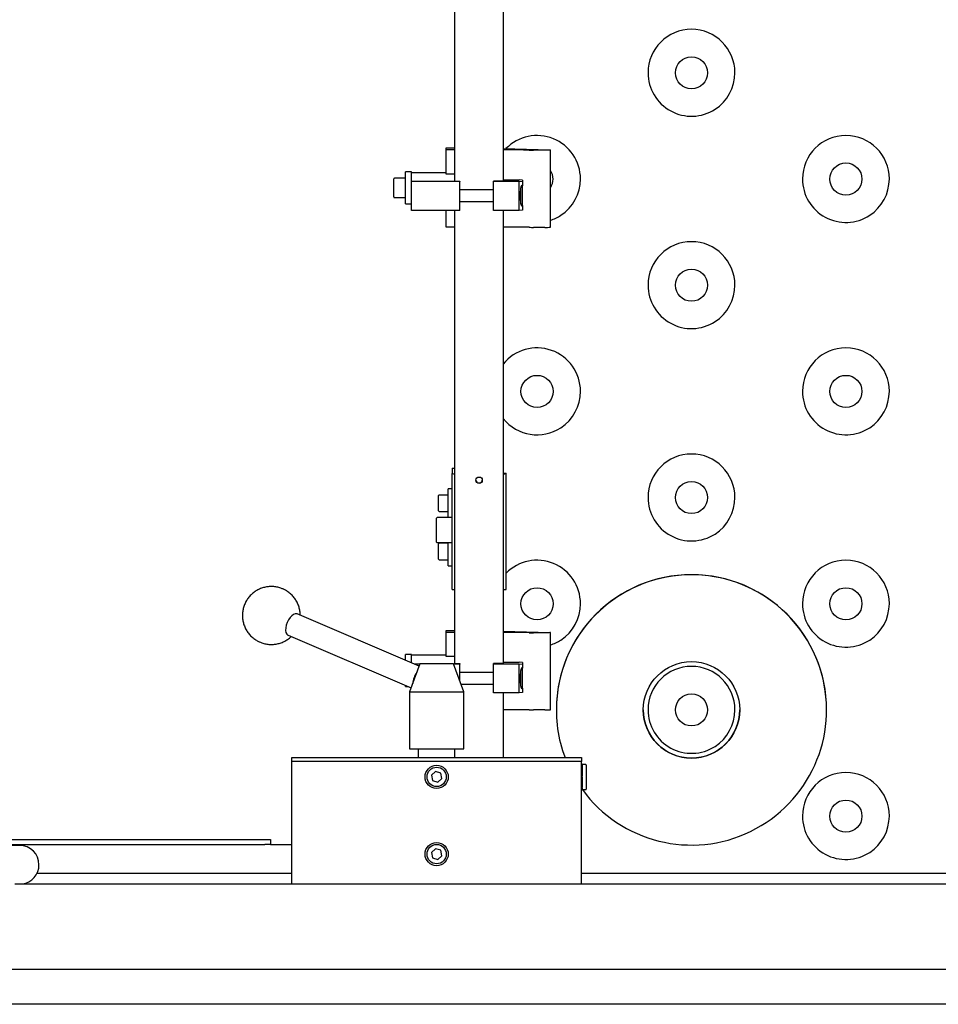
# Model space of a CAD drawing. Units: millimetres. Extents: x 11 to 419, y 1 to 296.
# Drawn here: x 173 to 192, y 126 to 146 of the extents above; entities that cross this region are included whole.
import ezdxf

# ---------------------------------------------------------------- set-up
doc = ezdxf.new("R2010")
doc.units = ezdxf.units.MM

msp = doc.modelspace()

# ---------------------------------------------------------------- linework, layer by layer
at = {"color": 7, "linetype": 'Continuous', "lineweight": 25}
for p, q in [((182.075963, 142.973966), (182.075963, 152.363424)), ((183.075963, 152.363424), (183.075963, 142.973966)), ((186.075963, 145.216584), (186.075963, 145.215979)), ((187.875963, 145.215979), (187.875963, 145.216584)), ((181.895963, 143.616964), (181.895963, 143.65885)), ((181.895963, 143.65885), (182.075963, 143.65885)), ((183.075963, 143.646908), (184.040871, 143.616585)), ((182.075963, 143.616964), (181.895963, 143.616964)), ((181.895963, 143.11904), (181.895963, 143.616964)), ((183.295963, 143.616964), (183.075963, 143.616964)), ((183.935963, 143.613474), (183.705841, 143.613474)), ((184.055963, 142.015812), (184.055963, 143.615568)), ((180.807963, 142.643048), (180.807963, 143.019048)), ((181.047963, 143.031048), (180.819963, 143.031048)), ((181.175963, 143.163048), (181.047963, 143.163048)), ((181.047963, 142.499048), (181.047963, 143.162997)), ((181.175963, 143.12852), (181.175963, 143.162997)), ((181.175963, 143.151945), (181.895963, 143.151945)), ((181.175963, 142.964855), (181.175963, 143.12852)), ((182.075963, 143.11904), (181.895963, 143.11904)), ((184.675963, 143.016062), (184.675963, 143.016668)), ((189.275963, 143.016668), (189.275963, 143.016062)), ((191.075963, 143.016062), (191.075963, 143.016668)), ((182.175963, 142.964855), (181.175963, 142.964855)), ((181.175963, 142.364947), (181.175963, 142.964855)), ((182.075963, 142.973966), (182.075963, 142.973931)), ((182.075963, 142.973931), (182.175963, 142.973931)), ((182.175963, 142.973931), (182.175963, 142.964855)), ((182.175963, 142.364947), (182.175963, 142.964855)), ((182.875963, 142.964855), (182.875963, 142.973896)), ((183.075963, 142.973896), (182.875963, 142.973896)), ((183.405432, 142.964855), (182.875963, 142.964855)), ((182.875963, 142.364947), (182.875963, 142.964855)), ((183.075963, 143.000458), (183.405432, 143.000458)), ((183.075963, 142.973966), (183.075963, 142.973896)), ((183.475963, 142.993477), (183.405432, 143.000458)), ((183.405432, 142.964855), (183.475963, 142.971836)), ((183.405432, 142.364947), (183.405432, 142.964855)), ((183.435963, 142.831711), (183.435963, 142.504135)), ((183.475963, 142.993477), (183.475963, 142.971836)), ((183.475963, 142.971836), (183.475963, 142.87679)), ((183.475963, 142.466974), (183.475963, 142.87679)), ((180.819963, 142.631048), (181.047963, 142.631048)), ((182.875963, 142.790486), (182.175963, 142.790486)), ((181.047963, 142.499048), (181.175963, 142.499048)), ((182.175963, 142.550486), (182.875963, 142.550486)), ((183.475963, 142.466974), (183.475963, 142.371928)), ((182.175963, 142.364947), (181.175963, 142.364947)), ((181.895963, 142.017208), (181.895963, 142.364947)), ((182.075963, 132.975489), (182.075963, 142.364947)), ((183.405432, 142.364947), (182.875963, 142.364947)), ((183.075963, 142.364947), (183.075963, 132.975489)), ((183.475963, 142.371928), (183.405432, 142.364947)), ((182.075963, 142.017208), (181.895963, 142.017208)), ((183.295963, 142.017208), (183.075963, 142.017208)), ((183.935963, 142.013717), (183.705841, 142.013717)), ((186.075963, 140.816751), (186.075963, 140.816146)), ((187.875963, 140.816146), (187.875963, 140.816751)), ((184.675963, 138.616229), (184.675963, 138.616834)), ((189.275963, 138.616834), (189.275963, 138.616229)), ((191.075963, 138.616229), (191.075963, 138.616834)), ((182.015963, 137.025334), (182.015963, 136.910847)), ((182.015963, 137.025334), (182.075963, 137.025334)), ((182.015963, 134.511212), (182.015963, 136.910847)), ((183.075963, 136.92062), (183.135963, 136.92062)), ((183.135963, 136.910847), (183.135963, 136.92062)), ((183.135963, 134.511212), (183.135963, 136.910847)), ((182.015963, 136.597517), (181.935963, 136.597517)), ((181.935963, 136.001048), (181.935963, 136.597517)), ((181.735963, 136.139517), (181.735963, 136.455517)), ((181.935963, 136.467517), (181.747963, 136.467517)), ((186.075963, 136.416917), (186.075963, 136.416312)), ((187.875963, 136.416312), (187.875963, 136.416917)), ((181.747963, 136.127517), (181.935963, 136.127517)), ((181.695963, 135.551123), (181.695963, 135.989048)), ((182.015963, 136.001048), (181.707963, 136.001048)), ((181.695963, 135.493048), (181.695963, 135.551123)), ((181.707963, 135.481048), (182.015963, 135.481048)), ((181.935963, 135.467669), (181.747963, 135.467669)), ((181.935963, 134.997669), (181.935963, 135.481048)), ((181.735963, 135.139669), (181.735963, 135.455669)), ((181.747963, 135.127669), (181.935963, 135.127669)), ((181.935963, 134.997669), (182.015963, 134.997669)), ((184.675963, 134.216395), (184.675963, 134.217)), ((189.275963, 134.217), (189.275963, 134.216395)), ((191.075963, 134.216395), (191.075963, 134.217)), ((181.331346, 132.924794), (178.804875, 134.004444)), ((181.895963, 133.618487), (181.895963, 133.660373)), ((181.895963, 133.660373), (182.075963, 133.660373)), ((183.075963, 133.648431), (184.040871, 133.618108)), ((178.616255, 133.563057), (181.166929, 132.473064)), ((182.075963, 133.618487), (181.895963, 133.618487)), ((181.895963, 133.120563), (181.895963, 133.618487)), ((183.295963, 133.618487), (183.075963, 133.618487)), ((183.935963, 133.614997), (183.705841, 133.614997)), ((184.055963, 132.017335), (184.055963, 133.617091)), ((181.175963, 133.164571), (181.047963, 133.164571)), ((181.047963, 133.045893), (181.047963, 133.164521)), ((181.175963, 133.130043), (181.175963, 133.164521)), ((181.175963, 133.153468), (181.895963, 133.153468)), ((181.175963, 132.991194), (181.175963, 133.130043)), ((182.075963, 133.120563), (181.895963, 133.120563)), ((181.347066, 132.967984), (181.135963, 132.387984)), ((181.346481, 132.966379), (181.234034, 132.966379)), ((181.513142, 132.967984), (181.347066, 132.967984)), ((182.04486, 132.967984), (181.513142, 132.967984)), ((182.255963, 132.387984), (182.04486, 132.967984)), ((182.175963, 132.966379), (182.045445, 132.966379)), ((182.075963, 132.975489), (182.075963, 132.975454)), ((182.075963, 132.975454), (182.175963, 132.975454)), ((182.175963, 132.975454), (182.175963, 132.966379)), ((182.175963, 132.607782), (182.175963, 132.966379)), ((182.875963, 132.966379), (182.875963, 132.975419)), ((183.075963, 132.975419), (182.875963, 132.975419)), ((182.875963, 132.36647), (182.875963, 132.966379)), ((183.405432, 132.966379), (182.875963, 132.966379)), ((183.075963, 133.001981), (183.405432, 133.001981)), ((183.075963, 132.975489), (183.075963, 132.975419)), ((183.475963, 132.995), (183.405432, 133.001981)), ((183.405432, 132.966379), (183.475963, 132.973359)), ((183.405432, 132.36647), (183.405432, 132.966379)), ((183.435963, 132.833234), (183.435963, 132.505658)), ((183.475963, 132.995), (183.475963, 132.973359)), ((183.475963, 132.973359), (183.475963, 132.878313)), ((183.475963, 132.468497), (183.475963, 132.878313)), ((182.875963, 132.792009), (182.175963, 132.792009)), ((181.047963, 132.500571), (181.047963, 132.523902)), ((181.047963, 132.500571), (181.102559, 132.500571)), ((182.196263, 132.552009), (182.875963, 132.552009)), ((183.475963, 132.468497), (183.475963, 132.373451)), ((181.135963, 132.387984), (181.135963, 131.207984)), ((181.135963, 132.387984), (181.402525, 132.387984)), ((181.402525, 132.387984), (182.255963, 132.387984)), ((182.255963, 131.207984), (182.255963, 132.387984)), ((183.405432, 132.36647), (182.875963, 132.36647)), ((183.075963, 132.36647), (183.075963, 131.027984)), ((183.475963, 132.373451), (183.405432, 132.36647)), ((183.295963, 132.018731), (183.075963, 132.018731)), ((183.935963, 132.015241), (183.705841, 132.015241)), ((184.175963, 132.017285), (184.175963, 132.015546)), ((186.075963, 132.017083), (186.075963, 132.016478)), ((187.875963, 132.016478), (187.875963, 132.017083)), ((189.775963, 132.015546), (189.775963, 132.017285)), ((181.135963, 131.207984), (182.255963, 131.207984)), ((181.315963, 131.207984), (181.315963, 131.027984)), ((182.075963, 131.027984), (182.075963, 131.207984)), ((182.075963, 131.027984), (182.075963, 131.207984)), ((178.695963, 131.027984), (184.695963, 131.027984)), ((178.695963, 130.947984), (178.695963, 131.027984)), ((184.695963, 131.027984), (184.695963, 130.947984)), ((178.695963, 128.411481), (178.695963, 130.947984)), ((184.695963, 130.947984), (178.695963, 130.947984)), ((184.695963, 128.411481), (184.695963, 130.947984)), ((184.707963, 130.888206), (184.695963, 130.900206)), ((184.707963, 130.888206), (184.707963, 130.864164)), ((184.783963, 130.884574), (184.707963, 130.884574)), ((184.707963, 130.854339), (184.707963, 130.864164)), ((184.707963, 130.854339), (184.707963, 130.651464)), ((184.795963, 130.872574), (184.795963, 130.376574)), ((181.670666, 130.740649), (181.585744, 130.662408)), ((181.585744, 130.662408), (181.611041, 130.549744)), ((181.780885, 130.706225), (181.670666, 130.740649)), ((181.72126, 130.515319), (181.806182, 130.59356)), ((181.806182, 130.59356), (181.780885, 130.706225)), ((184.707963, 130.62999), (184.707963, 130.651464)), ((184.707963, 130.62999), (184.707963, 130.415284)), ((181.611041, 130.549744), (181.72126, 130.515319)), ((184.695963, 130.355762), (184.707963, 130.367762)), ((184.704775, 130.364574), (184.783963, 130.364574)), ((184.707963, 130.403635), (184.707963, 130.415284)), ((184.707963, 130.403635), (184.707963, 130.367762)), ((189.275963, 129.817167), (189.275963, 129.816561)), ((191.075963, 129.816561), (191.075963, 129.817167)), ((166.775963, 129.327984), (178.135963, 129.327984)), ((171.015963, 129.227984), (178.135963, 129.227984)), ((173.055963, 129.207984), (171.135963, 129.207984)), ((178.135963, 129.327984), (178.255963, 129.327984)), ((178.255963, 129.227984), (178.135963, 129.227984)), ((178.255963, 129.327984), (178.255963, 129.227984)), ((178.255963, 129.227984), (178.695963, 129.227984)), ((181.670666, 129.140649), (181.585744, 129.062408)), ((181.780885, 129.106225), (181.670666, 129.140649)), ((181.585744, 129.062408), (181.611041, 128.949744)), ((181.611041, 128.949744), (181.72126, 128.915319)), ((181.72126, 128.915319), (181.806182, 128.99356)), ((181.806182, 128.99356), (181.780885, 129.106225)), ((178.695963, 128.627984), (173.413174, 128.627984)), ((217.815963, 128.627984), (184.695963, 128.627984)), ((172.954995, 128.411481), (260.255963, 128.411481)), ((260.255963, 126.635989), (171.555963, 126.635989)), ((260.255963, 125.915989), (171.555963, 125.915989))]:
    msp.add_line(p, q, dxfattribs=at)
at = {"color": 7, "linetype": 'Continuous', "lineweight": 25, "flags": 128}
for points in [[(184.040871, 143.616585), (184.052314, 143.616081), (184.055954, 143.615542), (184.051544, 143.615005), (184.039383, 143.614506), (184.020284, 143.614078), (183.99553, 143.61375), (183.96678, 143.613544), (183.935963, 143.613474)], [(178.804875, 134.004444), (178.795689, 134.007498), (178.764165, 134.007498), (178.729274, 133.993439), (178.693207, 133.966205), (178.658231, 133.927506), (178.626543, 133.879775), (178.600134, 133.82601), (178.580664, 133.76959), (178.569357, 133.714059), (178.566922, 133.662907), (178.573513, 133.619349), (178.588715, 133.58612), (178.611573, 133.56531), (178.616255, 133.563057)], [(184.040871, 133.618108), (184.052314, 133.617604), (184.055954, 133.617065), (184.051544, 133.616528), (184.039383, 133.616029), (184.020284, 133.615601), (183.99553, 133.615273), (183.96678, 133.615067), (183.935963, 133.614997)]]:
    msp.add_lwpolyline(points, dxfattribs=at)
at = {"color": 7, "linetype": 'Continuous', "lineweight": 25}
for centre, radius in [((186.975955, 145.21469), 0.332644), ((190.175954, 143.014774), 0.332644), ((186.975955, 140.814857), 0.332644), ((183.775954, 138.61494), 0.332644), ((190.175954, 138.61494), 0.332644), ((182.57596, 136.774916), 0.065996), ((186.975955, 136.415023), 0.332644), ((183.775954, 134.215106), 0.332644), ((190.175954, 134.215106), 0.332644), ((186.975937, 132.015539), 0.999975), ((186.975955, 132.015189), 0.332644), ((181.695963, 130.627984), 0.24), ((181.695963, 130.627984), 0.2), ((190.175954, 129.815273), 0.332644), ((181.695963, 129.027984), 0.24), ((181.695963, 129.027984), 0.2)]:
    msp.add_circle(centre, radius, dxfattribs=at)
for centre, radius, start, end in [((186.975963, 145.216559), 0.9, 0.00164, 179.99836), ((186.975962, 145.216006), 0.899999, 180.0017254, 302.8100877), ((186.976005, 145.215985), 0.899958, 302.8085293, 359.9996427), ((183.77596, 143.016637), 0.900003, 0.0019603, 135.705198), ((190.175963, 143.016642), 0.9, 0.0016406, 179.9983594), ((183.321728, 128.129251), 15.487735, 88.9288573, 90.0953157), ((183.698112, 148.259788), 4.646321, 268.9288573, 270.0953157), ((180.819963, 143.019048), 0.012, 90, 180), ((183.775985, 143.014782), 0.332627, 327.3216919, 32.6783081), ((183.776006, 143.016068), 0.899957, 303.1895105, 359.9996517), ((190.175962, 143.01609), 0.899999, 180.0017374, 303.1910503), ((190.176006, 143.016068), 0.899957, 303.1895105, 359.9996517), ((180.819963, 142.643048), 0.012, 180, 270), ((183.775968, 143.016113), 0.900016, 288.125548, 303.1899401), ((183.321728, 126.529494), 15.487735, 88.9288573, 90.0953157), ((183.698112, 146.660032), 4.646321, 268.9288573, 270.0953157), ((183.965712, 143.748096), 1.734633, 269.0173213, 272.9823742), ((186.975963, 140.816725), 0.9, 0.00164, 179.99836), ((186.975962, 140.816173), 0.899999, 180.0017254, 302.8100877), ((186.976005, 140.816151), 0.899958, 302.8085293, 359.9996427), ((183.77596, 138.616803), 0.900003, 0.0019717, 141.0569485), ((190.175963, 138.616808), 0.9, 0.0016406, 179.9983594), ((183.776006, 138.616234), 0.899957, 303.1895105, 359.9996517), ((190.175962, 138.616256), 0.899999, 180.0017374, 303.1910503), ((190.176006, 138.616234), 0.899957, 303.1895105, 359.9996517), ((183.775964, 138.616284), 0.900022, 218.9440834, 303.1899974), ((186.975963, 136.416891), 0.9, 0.00164, 179.99836), ((182.070248, 137.43539), 0.527345, 264.091535, 270.6209867), ((183.081678, 137.43539), 0.527345, 269.3790133, 275.908465), ((182.575958, 136.783293), 0.065996, 183.643714, 270.0041744), ((182.575968, 136.783293), 0.065996, 269.9958256, 356.356286), ((181.747963, 136.455517), 0.012, 90, 180), ((186.975962, 136.416339), 0.899999, 180.0017254, 302.8100877), ((186.976005, 136.416318), 0.899958, 302.8085293, 359.9996427), ((181.747963, 136.139517), 0.012, 180, 270), ((181.707963, 135.989048), 0.012, 90, 180), ((181.707963, 135.493048), 0.012, 180, 270), ((181.747963, 135.455669), 0.012, 90, 180), ((181.747963, 135.139669), 0.012, 180, 270), ((183.77596, 134.21697), 0.900003, 0.0019596, 135.3249538), ((190.175963, 134.216975), 0.9, 0.0016406, 179.9983594), ((186.975963, 132.017202), 2.8, 0.0017057, 179.9982943), ((186.975905, 132.015583), 2.799938, 216.1328249, 175.316003), ((182.070248, 135.035756), 0.527345, 264.091535, 270.6209867), ((183.081678, 135.035756), 0.527345, 269.3790133, 275.908465), ((183.776006, 134.216401), 0.899957, 303.1895105, 359.9996517), ((190.175962, 134.216422), 0.899999, 180.0017374, 303.1910503), ((190.176006, 134.216401), 0.899957, 303.1895105, 359.9996517), ((183.321728, 118.130774), 15.487735, 88.9288573, 90.0953157), ((183.698112, 138.261311), 4.646321, 268.9288573, 270.0953157), ((183.775968, 134.216446), 0.900016, 288.125548, 303.1899401), ((186.975963, 132.017058), 0.9, 0.00164, 179.99836), ((181.649948, 132.528536), 0.451043, 144.2548215, 175.3672652), ((186.975763, 132.015547), 2.7998, 175.3150158, 200.654149), ((183.321728, 116.531017), 15.487735, 88.9288573, 90.0953157), ((183.698112, 136.661555), 4.646321, 268.9288573, 270.0953157), ((183.965712, 133.749619), 1.734633, 269.0173213, 272.9823742), ((186.975963, 132.017315), 1, 180.0016967, 359.9983033), ((186.975962, 132.016505), 0.899999, 180.0017254, 302.8100877), ((186.976005, 132.016484), 0.899958, 302.8085293, 359.9996427), ((184.783963, 130.872574), 0.012, 0, 90), ((190.175963, 129.817141), 0.9, 0.0016406, 179.9983594), ((184.783963, 130.376574), 0.012, 270, 0), ((190.175962, 129.816589), 0.899999, 180.0017374, 303.1910503), ((190.176006, 129.816567), 0.899957, 303.1895105, 359.9996517), ((173.055963, 128.807984), 0.4, 360, 90), ((173.055963, 128.807984), 0.4, 277.5813819, 360)]:
    msp.add_arc(centre, radius, start, end, dxfattribs=at)
for centre in [(183.461857, 142.670486), (183.461857, 132.672009)]:
    msp.add_ellipse(centre, major_axis=(0.000699, 0.22), ratio=0.176298402, start_param=5.929029998, end_param=9.814959719, dxfattribs=at)
for points, knots in [([(178.448102, 134.544925), (178.420036, 134.552406), (178.377946, 134.563625), (178.31033, 134.571391), (178.244683, 134.572942), (178.165933, 134.56454), (178.085145, 134.544599), (178.005937, 134.512665), (177.931281, 134.469292), (177.863274, 134.415372), (177.803579, 134.352046), (177.753566, 134.280652), (177.714352, 134.202697), (177.6868, 134.119822), (177.671521, 134.03377), (177.668863, 133.946343), (177.678915, 133.859367), (177.701513, 133.774646), (177.736272, 133.693912), (177.782647, 133.618748), (177.84018, 133.550463), (177.90546, 133.492989), (177.969501, 133.451327), (178.031223, 133.42006), (178.07104, 133.406268), (178.092783, 133.398736)], [0, 0, 0, 0, 0.046176781, 0.069250368, 0.108241192, 0.150541329, 0.195009292, 0.240361754, 0.286113637, 0.332064212, 0.37812449, 0.424251861, 0.470424999, 0.51663361, 0.562874221, 0.609148904, 0.655466123, 0.70184434, 0.748321335, 0.794978738, 0.842016552, 0.890044448, 0.932957379, 0.963390961, 1, 1, 1, 1]), ([(178.869289, 133.976918), (178.869577, 133.98368), (178.871102, 134.019511), (178.861317, 134.084304), (178.839548, 134.169013), (178.804566, 134.249749), (178.758251, 134.324912), (178.700702, 134.393198), (178.635427, 134.450671), (178.571384, 134.492334), (178.509662, 134.523601), (178.469845, 134.537393), (178.448102, 134.544925)], [0, 0, 0, 0, 0.026828401, 0.142152631, 0.257628741, 0.373350794, 0.489522042, 0.606640466, 0.726224075, 0.833072043, 0.908847954, 1, 1, 1, 1]), ([(178.092783, 133.398736), (178.120849, 133.391255), (178.162939, 133.380036), (178.230556, 133.37227), (178.2962, 133.370722), (178.374963, 133.379111), (178.455699, 133.399102), (178.535105, 133.430842), (178.609015, 133.474948), (178.658201, 133.510491), (178.679595, 133.533424), (178.681306, 133.535258)], [0, 0, 0, 0, 0.137406902, 0.206066303, 0.322090164, 0.447961449, 0.580283471, 0.715237475, 0.851380019, 0.988113808, 1, 1, 1, 1]), ([(184.695963, 130.895011), (184.696797, 130.894062), (184.705346, 130.88434), (184.706722, 130.873734), (184.707963, 130.864164)], [0, 0, 0, 0, 0.09761246, 1, 1, 1, 1]), ([(184.707963, 130.854339), (184.707827, 130.852958), (184.706945, 130.844033), (184.700993, 130.83545), (184.695963, 130.828195)], [0, 0, 0, 0, 0.154786065, 1, 1, 1, 1]), ([(184.695963, 130.707882), (184.699866, 130.697546), (184.706752, 130.67931), (184.707597, 130.659881), (184.707963, 130.651464)], [0, 0, 0, 0, 0.566745946, 1, 1, 1, 1]), ([(184.707963, 130.62999), (184.706748, 130.60933), (184.70539, 130.586219), (184.696867, 130.565027), (184.695963, 130.562779)], [0, 0, 0, 0, 0.893935114, 1, 1, 1, 1]), ([(184.695963, 130.451862), (184.696797, 130.450737), (184.705346, 130.439208), (184.706722, 130.426633), (184.707963, 130.415284)], [0, 0, 0, 0, 0.09761246, 1, 1, 1, 1]), ([(184.707963, 130.403635), (184.707827, 130.401997), (184.706945, 130.391414), (184.700993, 130.381237), (184.695963, 130.372634)], [0, 0, 0, 0, 0.154786065, 1, 1, 1, 1])]:
    msp.add_open_spline(points, degree=3, knots=knots, dxfattribs=at)

doc.saveas('drawing.dxf')
